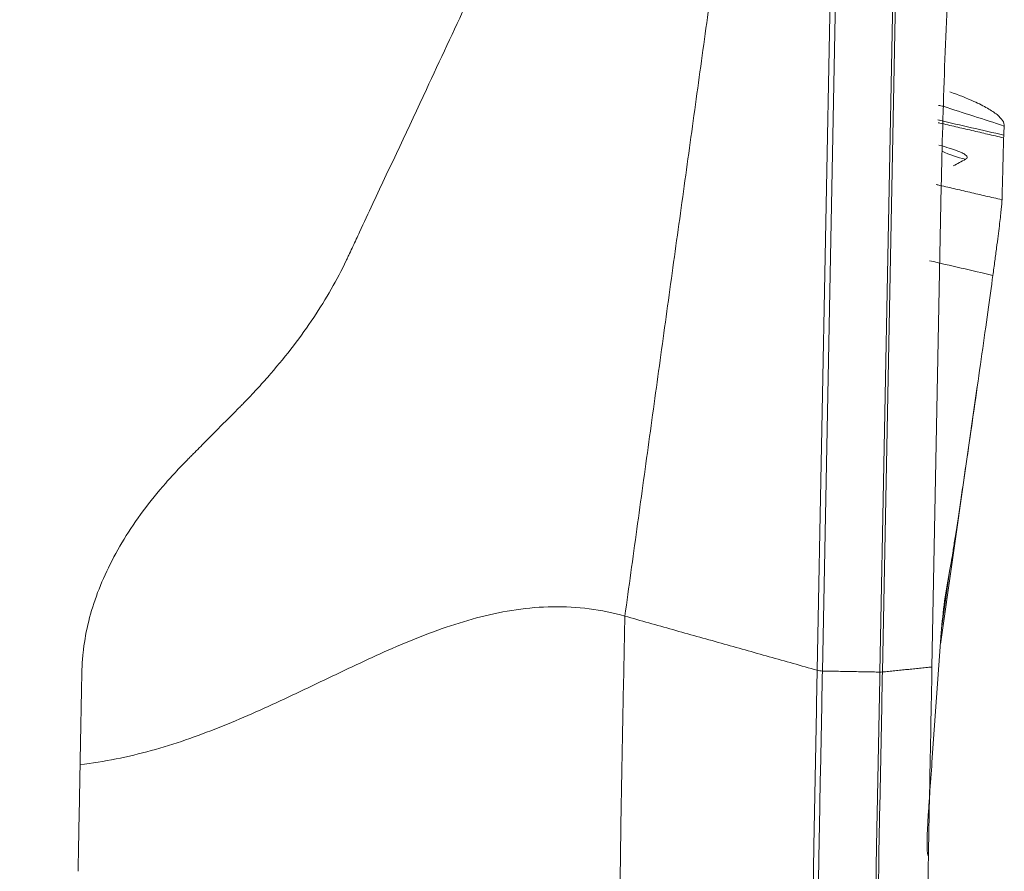
# Model space of a CAD drawing. Units: millimetres. Extents: x -15.9 to 40.5, y -43.4 to 40.6.
# Drawn here: x 38.1 to 40, y 8.2 to 9.8 of the extents above; entities that cross this region are included whole.
import ezdxf

# ---------------------------------------------------------------- set-up
doc = ezdxf.new("R2010")
doc.units = ezdxf.units.MM
doc.layers.add('1', color=4, linetype='Continuous')
doc.layers.add('2', color=7, linetype='Continuous')
doc.styles.add('iso_b_vert', font='simplex.shx')
doc.dimstyles.get("Standard").update_dxf_attribs({"dimtxt": 0.18, "dimasz": 0.18, "dimexe": 0.18, "dimexo": 0.0625, "dimgap": 0.09, "dimtad": 1, "dimzin": 0, "dimdsep": 52, "dimtxsty": 'Standard', "dimcen": 0.09, "dimadec": 0, "dimazin": 0, "dimtfac": 1, "dimtdec": 4, "dimtofl": 0, "dimtmove": 0, "dimatfit": 3, "dimfxl": 1, "dimtolj": 1, "dimtzin": 0, "dimarcsym": 0})

# ---------------------------------------------------------------- blocks, each defined once
blk = doc.blocks.new('_U0')
at = {"layer": '2', "lineweight": 13}
for p, q in [((0, 1.5875), (0, 37.748844)), ((40.002577, 32.425022), (40.002577, 37.748844)), ((0, 35.748844), (3.174998, 36.166841)), ((3.174998, 36.166841), (3.175002, 35.330848)), ((40.002577, 35.748844), (36.827576, 36.166841)), ((36.827579, 35.330848), (36.827576, 36.166841)), ((0, 35.748844), (40.002577, 35.748844)), ((0, 35.748844), (3.175002, 35.330848)), ((40.002577, 35.748844), (36.827579, 35.330848))]:
    blk.add_line(p, q, dxfattribs=at)
at = {"layer": '2', "lineweight": 18, "insert": (18.210518, 36.633959), "char_height": 3, "attachment_point": 7, "line_spacing_factor": 1.084337, "style": 'iso_b_vert'}
blk.add_mtext('\\W0.7361;40', dxfattribs=at)
blk = doc.blocks.new('_Closed')
at = {"lineweight": -2}
for p, q in [((-1, 0.166667), (0, 0)), ((-1, 0.166667), (-1, -0.166667)), ((0, 0), (-1, -0.166667)), ((0, 0), (-1, 0))]:
    blk.add_line(p, q, dxfattribs=at)

msp = doc.modelspace()

# ---------------------------------------------------------------- linework, layer by layer
at = {"layer": '1', "lineweight": 18}
for p, q in [((39.6372, 8.5789), (39.6644, 9.9848)), ((39.6746, 9.9833), (39.6474, 8.5774)), ((39.7597, 8.5753), (39.7869, 9.9812)), ((39.7917, 9.9814), (39.7646, 8.5755)), ((39.8614, 8.5852), (39.8795, 9.5246)), ((39.8779, 8.6296), (39.9499, 9.1332)), ((39.8806, 8.665), (39.8965, 8.7763)), ((39.8614, 8.3995), (39.8795, 8.6521))]:
    msp.add_line(p, q, dxfattribs=at)
for centre, major_axis, ratio, start_param, end_param in [((89.5031, 14.5263), (49.4873, 7.1918), 0.515635, 3.03879, 3.056679), ((39.9883, 9.8397), (0.1264, -0.2397), 0.991896, -0.898577, -0.718325), ((89.5031, 2.4803), (49.6184, -6.2238), 0.140149, 3.131163, -3.134134), ((39.648, 8.6073), (-0.035, 0.0007), 0.853676, 1.274477, 1.571183), ((39.7603, 8.6052), (-0.035, 0.0007), 0.853676, 1.571183, 1.71081)]:
    msp.add_ellipse(centre, major_axis=major_axis, ratio=ratio, start_param=start_param, end_param=end_param, dxfattribs=at)
for points, degree in [([(39.4493, 10.0453), (39.2616, 8.6846)], 1), ([(39.8833, 9.6802), (39.8804, 9.6811), (39.8774, 9.6817), (39.8743, 9.6818)], 3), ([(40.0026, 9.6417), (39.9628, 9.6546), (39.9231, 9.6674), (39.8833, 9.6802)], 3), ([(39.8761, 9.653), (39.8751, 9.6532), (39.8741, 9.6534), (39.8731, 9.6535)], 3), ([(40.0015, 9.624), (39.9597, 9.6336), (39.9179, 9.6433), (39.8761, 9.6529)], 3), ([(39.8765, 9.6475), (39.8756, 9.6477), (39.8746, 9.6479), (39.8736, 9.648)], 3), ([(40.0013, 9.6187), (39.8765, 9.6475)], 1), ([(40.0015, 9.624), (40.0017, 9.6288), (40.0022, 9.6357), (40.0026, 9.6417)], 3), ([(40.0013, 9.6187), (40.0013, 9.6203), (40.0014, 9.6221), (40.0015, 9.624)], 3), ([(39.903, 9.564), (39.911, 9.5682), (39.919, 9.5725), (39.927, 9.5767)], 3), ([(39.8727, 9.5268), (39.8717, 9.527), (39.8707, 9.5272), (39.8697, 9.5274)], 3), ([(39.9981, 9.4978), (39.8727, 9.5268)], 1), ([(39.998, 9.4955), (39.9981, 9.4964), (39.9981, 9.4971), (39.9981, 9.4978)], 3), ([(39.9803, 9.35), (39.939, 9.3596), (39.8976, 9.3691), (39.8563, 9.3787)], 3), ([(39.6372, 8.5789), (39.2616, 8.6846)], 1), ([(38.1978, 8.3945), (38.2013, 8.5768)], 1), ([(39.7597, 8.5753), (39.6474, 8.5774)], 1), ([(39.8614, 8.5852), (39.7646, 8.5755)], 1)]:
    msp.add_open_spline(points, degree=degree, dxfattribs=at)
for points, knots in [([(38.2013, 8.5768), (38.2013, 8.5773), (38.2014, 8.5801), (38.2018, 8.592), (38.2053, 8.64), (38.2248, 8.7234), (38.2792, 8.8351), (38.3404, 8.9177), (38.3853, 8.967), (38.4002, 8.9826), (38.409, 8.9915), (38.4145, 8.997), (38.4255, 9.0081), (38.443, 9.0258), (38.4683, 9.0513), (38.4902, 9.0734), (38.5056, 9.0889), (38.5144, 9.0978), (38.5274, 9.1111), (38.5463, 9.1312), (38.5943, 9.1852), (38.6433, 9.2492), (38.6892, 9.3231), (38.7099, 9.3626), (38.7208, 9.3858), (38.7251, 9.3951), (38.7328, 9.4113), (38.748, 9.4439), (38.7958, 9.5461), (38.866, 9.6961), (38.9275, 9.8276), (38.9542, 9.8847)], [0, 0, 0, 0, 0.001241, 0.006508, 0.02758, 0.111865, 0.196151, 0.280437, 0.301508, 0.312044, 0.317312, 0.322579, 0.325213, 0.343651, 0.364722, 0.385794, 0.396329, 0.401597, 0.406865, 0.427936, 0.449008, 0.533293, 0.575436, 0.617579, 0.622847, 0.628115, 0.63865, 0.659722, 0.701865, 0.870436, 1, 1, 1, 1]), ([(40.0026, 9.6417), (40.003, 9.6485), (39.9982, 9.6559), (39.9834, 9.668), (39.9771, 9.6722), (39.9621, 9.6808), (39.9533, 9.6853), (39.9297, 9.6959), (39.914, 9.7022), (39.8961, 9.7086)], [0, 0, 0, 0, 0.373012, 0.373012, 0.559518, 0.559518, 0.746025, 0.746025, 1, 1, 1, 1]), ([(39.9981, 9.4978), (39.9982, 9.4992), (39.9982, 9.5005), (39.9983, 9.5029), (39.9983, 9.5042), (39.9984, 9.5079), (39.9986, 9.5154), (39.9988, 9.523), (39.9992, 9.5381), (39.9995, 9.5482), (40, 9.5683), (40.0002, 9.5784), (40.0006, 9.5935), (40.0008, 9.5986), (40.001, 9.6061), (40.001, 9.6086), (40.0012, 9.6136), (40.0012, 9.616), (40.0013, 9.6187)], [0, 0, 0, 0, 0.03125, 0.03125, 0.0625, 0.0625, 0.125, 0.25, 0.25, 0.5, 0.5, 0.75, 0.75, 0.875, 0.875, 0.9375, 0.9375, 1, 1, 1, 1]), ([(39.875, 9.6046), (39.8825, 9.6025), (39.8893, 9.6005), (39.8982, 9.5977), (39.9009, 9.5968), (39.9059, 9.595), (39.9083, 9.5942), (39.9145, 9.5918), (39.9178, 9.5904), (39.9231, 9.5878), (39.925, 9.5866), (39.9294, 9.5834), (39.9303, 9.5818), (39.9301, 9.5789), (39.9289, 9.5777), (39.927, 9.5767)], [0, 0, 0, 0, 0.125, 0.125, 0.1875, 0.1875, 0.25, 0.25, 0.375, 0.375, 0.5, 0.5, 0.75, 0.75, 1, 1, 1, 1]), ([(39.9803, 9.35), (39.9816, 9.3597), (39.9829, 9.3693), (39.9853, 9.3874), (39.9865, 9.3959), (39.9896, 9.4201), (39.9914, 9.4343), (39.9937, 9.4527), (39.9943, 9.4583), (39.9955, 9.4685), (39.996, 9.4732), (39.9969, 9.4814), (39.9972, 9.4849), (39.9977, 9.491), (39.9979, 9.4935), (39.998, 9.4955)], [0, 0, 0, 0, 0.125, 0.125, 0.25, 0.25, 0.5, 0.5, 0.625, 0.625, 0.75, 0.75, 0.875, 0.875, 1, 1, 1, 1]), ([(39.8965, 8.7765), (39.8977, 8.7824), (39.8996, 8.7934), (39.9032, 8.8163), (39.9046, 8.8251), (39.9069, 8.8396), (39.9076, 8.8447), (39.9092, 8.8552), (39.9101, 8.8607), (39.9143, 8.8888), (39.9181, 8.9139), (39.9259, 8.967), (39.93, 8.9951), (39.9425, 9.0811), (39.951, 9.1406), (39.967, 9.2533), (39.9744, 9.3062), (39.9803, 9.35)], [0, 0, 0, 0, 0.125, 0.125, 0.1875, 0.1875, 0.21875, 0.21875, 0.25, 0.25, 0.375, 0.375, 0.5, 0.5, 0.75, 0.75, 1, 1, 1, 1]), ([(39.8965, 8.7765), (39.8965, 8.7765), (39.8965, 8.7765), (39.8965, 8.7764), (39.8965, 8.7764), (39.8965, 8.7763), (39.8965, 8.7763), (39.8965, 8.7763)], [0, 0, 0, 0, 0.25, 0.25, 0.625, 0.625, 1, 1, 1, 1]), ([(39.2616, 8.6846), (39.239, 8.691), (39.1924, 8.7006), (39.1207, 8.7046), (39.0493, 8.6985), (38.9798, 8.6842), (38.9125, 8.6637), (38.8255, 8.6306), (38.7207, 8.5824), (38.5968, 8.5221), (38.4703, 8.4655), (38.338, 8.4191), (38.245, 8.4), (38.1978, 8.3945)], [0, 0, 0, 0, 0.0625, 0.125, 0.1875, 0.25, 0.3125, 0.375, 0.5, 0.625, 0.75, 0.875, 1, 1, 1, 1]), ([(39.2616, 8.6846), (39.2604, 8.6227), (39.2585, 8.5296), (39.2562, 8.4066), (39.2537, 8.2808), (39.2522, 8.1485), (39.2518, 8.0116), (39.2519, 7.9062), (39.2523, 7.8159), (39.253, 7.7438), (39.2534, 7.6714), (39.2541, 7.5817), (39.2558, 7.366), (39.258, 7.0825), (39.2598, 6.8352), (39.2606, 6.7318)], [0, 0, 0, 0, 0.105962, 0.158943, 0.211924, 0.317885, 0.370866, 0.423847, 0.476828, 0.503318, 0.529809, 0.58279, 0.635771, 0.847694, 1, 1, 1, 1]), ([(39.6434, 5.3895), (39.6436, 5.4047), (39.6438, 5.4199), (39.6442, 5.4503), (39.6445, 5.4654), (39.6448, 5.4964), (39.6449, 5.5124), (39.6448, 5.5455), (39.6447, 5.5625), (39.6445, 5.5969), (39.6443, 5.6142), (39.6441, 5.6485), (39.6439, 5.6657), (39.6435, 5.7173), (39.6433, 5.7517), (39.6419, 5.9236), (39.6409, 6.0612), (39.6387, 6.3363), (39.6377, 6.4739), (39.6355, 6.749), (39.6345, 6.8866), (39.633, 7.093), (39.6325, 7.1618), (39.6314, 7.2994), (39.6308, 7.3681), (39.6298, 7.4713), (39.6296, 7.5056), (39.6291, 7.5744), (39.629, 7.6089), (39.6285, 7.6776), (39.6281, 7.7119), (39.6278, 7.7796), (39.6277, 7.8131), (39.6275, 7.9784), (39.6284, 8.1046), (39.631, 8.254), (39.6316, 8.2836), (39.6327, 8.3426), (39.6333, 8.3721), (39.635, 8.4607), (39.6361, 8.5198), (39.6372, 8.5789)], [0, 0, 0, 0, 0.015625, 0.015625, 0.03125, 0.03125, 0.046875, 0.046875, 0.0625, 0.0625, 0.078125, 0.078125, 0.09375, 0.09375, 0.125, 0.125, 0.25, 0.25, 0.375, 0.375, 0.5, 0.5, 0.5625, 0.5625, 0.625, 0.625, 0.65625, 0.65625, 0.6875, 0.6875, 0.71875, 0.71875, 0.75, 0.75, 0.875, 0.875, 0.90625, 0.90625, 0.9375, 0.9375, 1, 1, 1, 1]), ([(39.6474, 8.5774), (39.6463, 8.5183), (39.6452, 8.4592), (39.6434, 8.3707), (39.6428, 8.3412), (39.6417, 8.2821), (39.6411, 8.2526), (39.6385, 8.1031), (39.6376, 7.977), (39.6377, 7.8116), (39.6378, 7.7781), (39.6382, 7.7104), (39.6385, 7.6762), (39.639, 7.6074), (39.6392, 7.573), (39.6396, 7.5042), (39.6398, 7.4698), (39.6407, 7.3667), (39.6413, 7.2979), (39.6424, 7.1604), (39.6429, 7.0916), (39.6444, 6.8852), (39.6454, 6.7476), (39.6475, 6.4725), (39.6485, 6.335), (39.6506, 6.0599), (39.6517, 5.9223), (39.653, 5.7503), (39.6532, 5.7159), (39.6536, 5.6644), (39.6537, 5.6472), (39.654, 5.6128), (39.6541, 5.5956), (39.6544, 5.5612), (39.6545, 5.5441), (39.6545, 5.5111), (39.6544, 5.4951), (39.6541, 5.4641), (39.6539, 5.449), (39.6534, 5.4186), (39.6532, 5.4034), (39.653, 5.3882)], [0, 0, 0, 0, 0.0625, 0.0625, 0.09375, 0.09375, 0.125, 0.125, 0.25, 0.25, 0.28125, 0.28125, 0.3125, 0.3125, 0.34375, 0.34375, 0.375, 0.375, 0.4375, 0.4375, 0.5, 0.5, 0.625, 0.625, 0.75, 0.75, 0.875, 0.875, 0.90625, 0.90625, 0.921875, 0.921875, 0.9375, 0.9375, 0.953125, 0.953125, 0.96875, 0.96875, 0.984375, 0.984375, 1, 1, 1, 1]), ([(39.8614, 8.5852), (39.8599, 8.5069), (39.8584, 8.4285), (39.8565, 8.3305), (39.8561, 8.3109), (39.8554, 8.2718), (39.855, 8.2521), (39.854, 8.1926), (39.8534, 8.1523), (39.8521, 8.029), (39.8517, 7.944), (39.8518, 7.8122), (39.852, 7.7676), (39.8524, 7.6997), (39.8526, 7.6769), (39.853, 7.6312), (39.8531, 7.6083), (39.8533, 7.5855)], [0, 0, 0, 0, 0.25, 0.25, 0.3125, 0.3125, 0.375, 0.375, 0.5, 0.5, 0.75, 0.75, 0.875, 0.875, 0.9375, 0.9375, 1, 1, 1, 1]), ([(39.7658, 5.3856), (39.766, 5.4008), (39.7661, 5.416), (39.7663, 5.4388), (39.7664, 5.4464), (39.7666, 5.4616), (39.7668, 5.4692), (39.767, 5.4925), (39.7671, 5.5085), (39.7671, 5.5415), (39.7669, 5.5586), (39.7667, 5.593), (39.7666, 5.6103), (39.7663, 5.6446), (39.7661, 5.6618), (39.7656, 5.7134), (39.7653, 5.7478), (39.7638, 5.9197), (39.7632, 6.0573), (39.7612, 6.3325), (39.76, 6.47), (39.7579, 6.7452), (39.7568, 6.8828), (39.7547, 7.1579), (39.7537, 7.2955), (39.7521, 7.5018), (39.7516, 7.5706), (39.7509, 7.6566), (39.7508, 7.6738), (39.7506, 7.7081), (39.7505, 7.7251), (39.7502, 7.7759), (39.7501, 7.8094), (39.7502, 7.9086), (39.7506, 7.9733), (39.7515, 8.0994), (39.752, 8.1608), (39.753, 8.2355), (39.7533, 8.2504), (39.7539, 8.28), (39.7543, 8.2947), (39.7552, 8.339), (39.7558, 8.3686), (39.7574, 8.4571), (39.7586, 8.5162), (39.7597, 8.5753)], [0, 0, 0, 0, 0.015625, 0.015625, 0.023437, 0.023437, 0.03125, 0.03125, 0.046875, 0.046875, 0.0625, 0.0625, 0.078125, 0.078125, 0.09375, 0.09375, 0.125, 0.125, 0.25, 0.25, 0.375, 0.375, 0.5, 0.5, 0.625, 0.625, 0.6875, 0.6875, 0.703125, 0.703125, 0.71875, 0.71875, 0.75, 0.75, 0.8125, 0.8125, 0.875, 0.875, 0.890625, 0.890625, 0.90625, 0.90625, 0.9375, 0.9375, 1, 1, 1, 1]), ([(39.7646, 8.5755), (39.7635, 8.5164), (39.7623, 8.4573), (39.7606, 8.3687), (39.7601, 8.3392), (39.7588, 8.2802), (39.7581, 8.2507), (39.7569, 8.161), (39.7563, 8.0996), (39.7554, 7.9735), (39.755, 7.9088), (39.755, 7.8096), (39.7551, 7.7761), (39.7553, 7.7253), (39.7554, 7.7082), (39.7557, 7.674), (39.7558, 7.6568), (39.7565, 7.5708), (39.757, 7.502), (39.7586, 7.2957), (39.7596, 7.1581), (39.7617, 6.8829), (39.7628, 6.7454), (39.7649, 6.4702), (39.7661, 6.3327), (39.7681, 6.0575), (39.7687, 5.9199), (39.7702, 5.7479), (39.7705, 5.7136), (39.771, 5.662), (39.7712, 5.6448), (39.7715, 5.6104), (39.7715, 5.5932), (39.7718, 5.5588), (39.7719, 5.5417), (39.7719, 5.5087), (39.7719, 5.4927), (39.7717, 5.4694), (39.7715, 5.4618), (39.7713, 5.4465), (39.7712, 5.439), (39.771, 5.4162), (39.7709, 5.401), (39.7706, 5.3858)], [0, 0, 0, 0, 0.0625, 0.0625, 0.09375, 0.09375, 0.125, 0.125, 0.1875, 0.1875, 0.25, 0.25, 0.28125, 0.28125, 0.296875, 0.296875, 0.3125, 0.3125, 0.375, 0.375, 0.5, 0.5, 0.625, 0.625, 0.75, 0.75, 0.875, 0.875, 0.90625, 0.90625, 0.921875, 0.921875, 0.9375, 0.9375, 0.953125, 0.953125, 0.96875, 0.96875, 0.976562, 0.976562, 0.984375, 0.984375, 1, 1, 1, 1]), ([(38.1978, 8.3945), (38.1971, 8.3559), (38.196, 8.2981), (38.1947, 8.2306), (38.1941, 8.1997), (38.1938, 8.1882), (38.1938, 8.1862)], [0, 0, 0, 0, 0.555675, 0.833512, 0.972431, 1, 1, 1, 1]), ([(39.8614, 8.3995), (39.8599, 8.3784), (39.8584, 8.3573), (39.8565, 8.331), (39.8561, 8.3257), (39.8554, 8.3151), (39.855, 8.3099), (39.854, 8.295), (39.8534, 8.2858), (39.8521, 8.2609), (39.8517, 8.2477), (39.8518, 8.2328), (39.852, 8.2287), (39.8524, 8.2238), (39.8526, 8.2224), (39.853, 8.2196), (39.8531, 8.2182), (39.8533, 8.2169)], [0, 0, 0, 0, 0.25, 0.25, 0.3125, 0.3125, 0.375, 0.375, 0.5, 0.5, 0.75, 0.75, 0.875, 0.875, 0.9375, 0.9375, 1, 1, 1, 1])]:
    msp.add_open_spline(points, degree=3, knots=knots, dxfattribs=at)

# ---------------------------------------------------------------- dimensions: what is measured, and where the dimension line sits
at = {"layer": '2', "lineweight": 18}
dim = msp.add_linear_dim(base=(40.0026, 35.7488), p1=(0, 0), p2=(40.0026, 30.8375), dimstyle='Standard', override={"dimtxt": 3, "dimasz": 3.175, "dimexe": 2, "dimexo": 1.5875, "dimgap": 1.5, "dimtad": 1, "dimtih": 1, "dimtoh": 0, "dimdec": 2, "dimlfac": 1, "dimzin": 8, "dimdsep": 46, "dimlunit": 2, "dimpost": '<>', "dimtxsty": 'iso_b_vert', "dimblk1": 'Closed', "dimblk2": 'Closed', "dimsah": 1, "dimse1": 0, "dimse2": 0, "dimsd1": 0, "dimsd2": 0, "dimclrd": 7, "dimclre": 7, "dimclrt": 7, "dimtol": 0, "dimtm": -0.1, "dimtfac": 1.166667, "dimtdec": 2, "dimtofl": 1, "dimtmove": 0, "dimtzin": 8, "dimlwd": 13, "dimlwe": 13}, dxfattribs=at)
dim.commit()
dim.dimension.update_dxf_attribs({"geometry": '_U0', "text_midpoint": (20.0013, 35.7488)})

doc.saveas('drawing.dxf')
